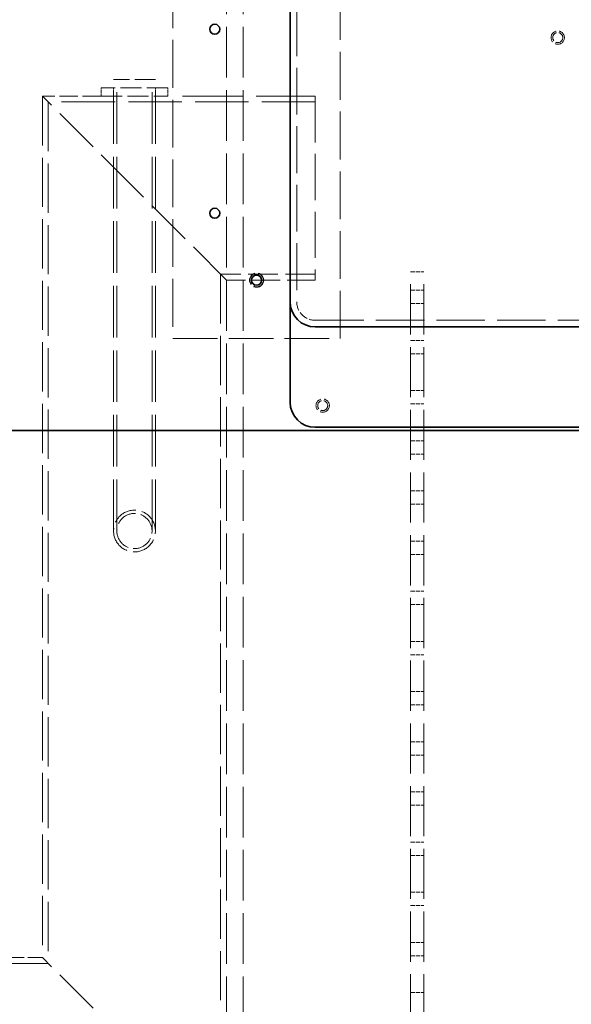
# Model space of a CAD drawing. Units: millimetres. Extents: x 6463 to 12063, y 140 to 4355.
# Drawn here: x 8594 to 8924, y 2592 to 3181 of the extents above; entities that cross this region are included whole.
import ezdxf

# ---------------------------------------------------------------- set-up
doc = ezdxf.new("R2010")
doc.units = ezdxf.units.MM
doc.header["$LTSCALE"] = 14
doc.linetypes.add('DASHED', pattern=[0.2068, 0.1655, -0.0413])
doc.layers.add('Hidden (ISO)', color=1, linetype='DASHED', lineweight=18, true_color=0xff0000)
doc.layers.add('Visible (ISO)', color=7, linetype='Continuous', lineweight=35)

msp = doc.modelspace()

# ---------------------------------------------------------------- linework, layer by layer
at = {"layer": 'Hidden (ISO)', "ltscale": 13.07583}
for p, q in [((8717.62, 3290.46), (8717.62, 2230.46)), ((8727.62, 3290.46), (8727.62, 2230.46))]:
    msp.add_line(p, q, dxfattribs=at)
at = {"layer": 'Hidden (ISO)', "ltscale": 12.335689}
for p, q in [((8685.62, 3240.46), (8685.62, 2990.46)), ((8785.62, 2990.46), (8785.62, 3240.46))]:
    msp.add_line(p, q, dxfattribs=at)
at = {"layer": 'Hidden (ISO)', "ltscale": 12.088975}
for p, q in [((8759.62, 3222.46), (8759.62, 3012.46)), ((8611.12, 2616.96), (8506.12, 2616.96))]:
    msp.add_line(p, q, dxfattribs=at)
at = {"layer": 'Hidden (ISO)', "ltscale": 5.339978}
msp.add_line((8675.12, 3145.46), (8650.12, 3145.46), dxfattribs=at)
at = {"layer": 'Hidden (ISO)', "ltscale": 13.322544}
for p, q in [((8650.12, 2875.46), (8650.12, 3145.46)), ((8652.12, 2875.46), (8652.12, 3145.46)), ((8673.12, 2875.46), (8673.12, 3145.46)), ((8675.12, 2875.46), (8675.12, 3145.46))]:
    msp.add_line(p, q, dxfattribs=at)
at = {"layer": 'Hidden (ISO)', "ltscale": 5.439259}
for p, q in [((8682.62, 3140.46), (8642.62, 3140.46)), ((8642.62, 3135.46), (8682.62, 3135.46))]:
    msp.add_line(p, q, dxfattribs=at)
at = {"layer": 'Hidden (ISO)', "ltscale": 0.67982}
for p, q in [((8642.62, 3135.46), (8642.62, 3140.46)), ((8650.12, 3135.46), (8650.12, 3140.46)), ((8675.12, 3135.46), (8675.12, 3140.46)), ((8682.62, 3135.46), (8682.62, 3140.46))]:
    msp.add_line(p, q, dxfattribs=at)
at = {"layer": 'Hidden (ISO)', "ltscale": 12.095358}
for p, q in [((8662.62, 3080.46), (8607.62, 3135.46)), ((8717.62, 3025.46), (8662.62, 3080.46)), ((8662.62, 2565.46), (8607.62, 2620.46))]:
    msp.add_line(p, q, dxfattribs=at)
at = {"layer": 'Hidden (ISO)', "ltscale": 12.705759}
for p, q in [((8607.62, 3135.46), (8607.62, 2620.46)), ((8611.12, 3131.96), (8611.12, 2616.96)), ((8714.12, 3028.96), (8714.12, 2513.96))]:
    msp.add_line(p, q, dxfattribs=at)
at = {"layer": 'Hidden (ISO)', "ltscale": 4.759339}
msp.add_line((8642.62, 3135.46), (8607.62, 3135.46), dxfattribs=at)
at = {"layer": 'Hidden (ISO)', "ltscale": 13.772797}
msp.add_line((8770.62, 3131.96), (8611.12, 3131.96), dxfattribs=at)
at = {"layer": 'Hidden (ISO)', "ltscale": 15.197568}
msp.add_line((8770.62, 3135.46), (8682.62, 3135.46), dxfattribs=at)
at = {"layer": 'Hidden (ISO)', "ltscale": 1.35974}
for p, q in [((8727.62, 3135.46), (8717.62, 3135.46)), ((8727.62, 3025.46), (8717.62, 3025.46))]:
    msp.add_line(p, q, dxfattribs=at)
at = {"layer": 'Hidden (ISO)', "ltscale": 11.936142}
msp.add_line((8770.62, 3135.46), (8770.62, 3025.46), dxfattribs=at)
at = {"layer": 'Hidden (ISO)', "ltscale": 7.682994}
msp.add_line((8770.62, 3028.96), (8714.12, 3028.96), dxfattribs=at)
at = {"layer": 'Hidden (ISO)', "ltscale": 1.087772}
for p, q in [((8827.62, 3030.46), (8835.62, 3030.46)), ((8827.62, 3019.46), (8835.62, 3019.46)), ((8827.62, 3011.46), (8835.62, 3011.46)), ((8827.62, 2989.46), (8835.62, 2989.46)), ((8827.62, 2981.46), (8835.62, 2981.46)), ((8827.62, 2959.46), (8835.62, 2959.46)), ((8827.62, 2951.46), (8835.62, 2951.46)), ((8827.62, 2929.46), (8835.62, 2929.46)), ((8827.62, 2921.46), (8835.62, 2921.46)), ((8827.62, 2899.46), (8835.62, 2899.46)), ((8827.62, 2891.46), (8835.62, 2891.46)), ((8827.62, 2869.46), (8835.62, 2869.46)), ((8827.62, 2861.46), (8835.62, 2861.46)), ((8827.62, 2839.46), (8835.62, 2839.46)), ((8827.62, 2831.46), (8835.62, 2831.46)), ((8827.62, 2809.46), (8835.62, 2809.46)), ((8827.62, 2801.46), (8835.62, 2801.46)), ((8827.62, 2779.46), (8835.62, 2779.46)), ((8827.62, 2771.46), (8835.62, 2771.46)), ((8827.62, 2749.46), (8835.62, 2749.46)), ((8827.62, 2741.46), (8835.62, 2741.46)), ((8827.62, 2719.46), (8835.62, 2719.46)), ((8827.62, 2711.46), (8835.62, 2711.46)), ((8827.62, 2689.46), (8835.62, 2689.46)), ((8827.62, 2681.46), (8835.62, 2681.46)), ((8827.62, 2659.46), (8835.62, 2659.46)), ((8827.62, 2651.46), (8835.62, 2651.46)), ((8827.62, 2629.46), (8835.62, 2629.46)), ((8827.62, 2621.46), (8835.62, 2621.46)), ((8827.62, 2599.46), (8835.62, 2599.46))]:
    msp.add_line(p, q, dxfattribs=at)
at = {"layer": 'Hidden (ISO)', "ltscale": 12.952473}
for p, q in [((8827.62, 2430.46), (8827.62, 3030.46)), ((8835.62, 2430.46), (8835.62, 3030.46))]:
    msp.add_line(p, q, dxfattribs=at)
at = {"layer": 'Hidden (ISO)', "ltscale": 7.20705}
msp.add_line((8770.62, 3025.46), (8717.62, 3025.46), dxfattribs=at)
at = {"layer": 'Hidden (ISO)', "ltscale": 12.520724}
msp.add_line((8770.62, 3001.46), (9060.62, 3001.46), dxfattribs=at)
at = {"layer": 'Hidden (ISO)', "ltscale": 11.513309}
msp.add_line((8685.62, 2990.46), (8785.62, 2990.46), dxfattribs=at)
at = {"layer": 'Hidden (ISO)', "ltscale": 3.807451}
msp.add_line((8607.62, 2620.46), (8579.62, 2620.46), dxfattribs=at)
at = {"layer": 'Hidden (ISO)', "ltscale": 3.41755}
for centre in [(8915.62, 3170.46), (8735.62, 3025.46), (8775.12, 2950.46)]:
    msp.add_circle(centre, 4, dxfattribs=at)
at = {"layer": 'Hidden (ISO)', "ltscale": 2.563138}
for centre in [(8915.62, 3170.46), (8775.12, 2950.46)]:
    msp.add_circle(centre, 3, dxfattribs=at)
at = {"layer": 'Hidden (ISO)', "ltscale": 3.631153}
msp.add_circle((8735.62, 3025.46), 4.25, dxfattribs=at)
at = {"layer": 'Hidden (ISO)', "ltscale": 2.349534}
msp.add_arc((8770.62, 3012.46), 11, 180, 270, dxfattribs=at)
at = {"layer": 'Hidden (ISO)', "ltscale": 6.493471}
for start, end in [(0, 180), (180, 0)]:
    msp.add_arc((8662.62, 2875.46), 12.5, start, end, dxfattribs=at)
at = {"layer": 'Hidden (ISO)', "ltscale": 5.454499}
for start, end in [(0, 180), (180, 0)]:
    msp.add_arc((8662.62, 2875.46), 10.5, start, end, dxfattribs=at)
at = {"layer": 'Visible (ISO)'}
for p, q in [((8755.62, 3222.46), (8755.62, 3012.46)), ((8755.62, 2952.46), (8755.62, 3012.46)), ((8770.62, 2997.46), (9060.62, 2997.46)), ((8535.62, 2935.46), (9075.62, 2935.46)), ((9060.62, 2937.46), (8770.62, 2937.46))]:
    msp.add_line(p, q, dxfattribs=at)
for centre in [(8710.62, 3175.46), (8710.62, 3065.46), (8735.62, 3025.46)]:
    msp.add_circle(centre, 3, dxfattribs=at)
for centre in [(8770.62, 3012.46), (8770.62, 2952.46)]:
    msp.add_arc(centre, 15, 180, 270, dxfattribs=at)

doc.saveas('drawing.dxf')
